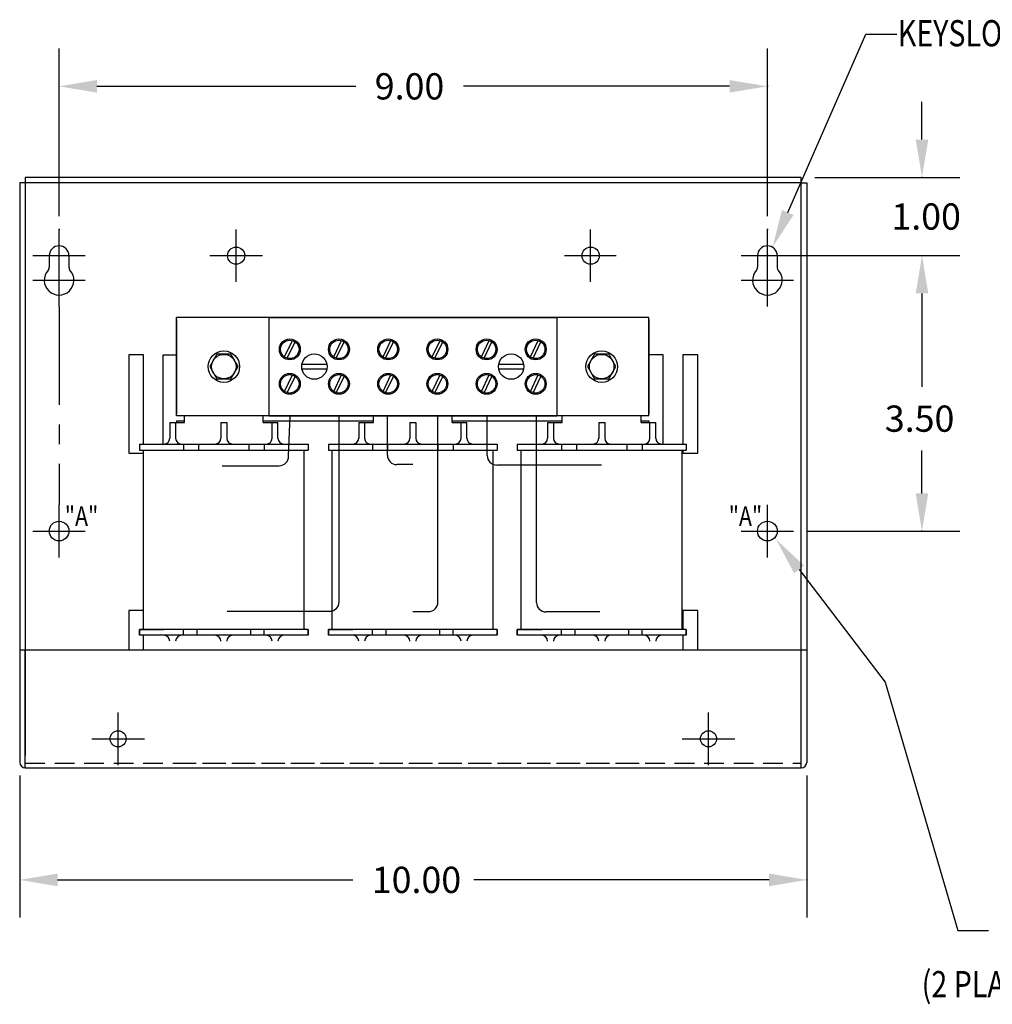
# Model space of a CAD drawing. Extents: x -10.3 to 26.8, y 1.9 to 24.4.
# Drawn here: x 1.3 to 13.7, y 1.9 to 14.4 of the extents above; entities that cross this region are included whole.
import ezdxf

# ---------------------------------------------------------------- set-up
doc = ezdxf.new("R2010")
doc.units = 0
doc.header["$MEASUREMENT"] = 0
doc.linetypes.add('CENTER', pattern=[2, 1.25, -0.25, 0.25, -0.25])
doc.linetypes.add('HIDDEN', pattern=[0.375, 0.25, -0.125])
doc.layers.get('0').update_dxf_attribs({"linetype": 'CONTINUOUS'})
doc.layers.get('DEFPOINTS').update_dxf_attribs({"linetype": 'CONTINUOUS'})
for name, color, linetype in [('CENTERLINE', 7, 'CENTER'), ('DIMENSION', 7, 'CONTINUOUS'), ('HIDDEN', 1, 'HIDDEN'), ('REACTOR', 252, 'CONTINUOUS')]:
    doc.layers.add(name, color=color, linetype=linetype)
doc.styles.add('MASTER', font='romans', dxfattribs={"width": 0.8})

msp = doc.modelspace()

# ---------------------------------------------------------------- linework, layer by layer
for p, q in [((12.062, 14.18), (12.456, 14.18)), ((2.295, 13.519), (5.585, 13.519)), ((10.333, 13.519), (6.954, 13.519))]:
    msp.add_line(p, q)
at = {"color": 7}
for p, q in [((1.315, 12.292), (1.315, 4.927)), ((1.385, 12.292), (1.315, 12.292)), ((11.243, 12.362), (1.385, 12.362)), ((1.385, 12.362), (1.385, 12.292)), ((1.385, 12.292), (1.385, 5.014)), ((11.243, 12.292), (1.385, 12.292)), ((11.243, 12.292), (11.243, 12.362)), ((11.243, 5.011), (11.243, 12.292)), ((11.243, 12.292), (11.313, 12.292)), ((11.315, 12.292), (11.315, 4.927)), ((1.94, 11.367), (1.94, 11.219)), ((10.938, 11.367), (10.938, 11.219)), ((2.699, 10.107), (2.699, 8.857)), ((2.889, 10.107), (2.699, 10.107)), ((2.889, 8.972), (2.889, 10.107)), ((3.139, 8.972), (3.139, 10.107)), ((3.139, 10.107), (3.308, 10.107)), ((9.489, 10.107), (9.308, 10.107)), ((9.489, 8.972), (9.489, 10.107)), ((9.739, 10.107), (9.739, 8.972)), ((9.929, 10.107), (9.739, 10.107)), ((9.929, 8.857), (9.929, 10.107)), ((9.739, 8.897), (9.739, 8.857)), ((2.699, 8.857), (2.886, 8.857)), ((9.739, 8.857), (9.929, 8.857)), ((2.699, 6.857), (2.699, 6.357)), ((2.886, 6.857), (2.699, 6.857)), ((9.739, 6.857), (9.739, 6.617)), ((9.929, 6.857), (9.739, 6.857)), ((9.929, 6.357), (9.929, 6.857)), ((2.889, 6.357), (2.889, 6.542)), ((9.739, 6.542), (9.739, 6.357)), ((1.315, 6.357), (1.385, 6.357)), ((1.385, 6.357), (11.243, 6.357)), ((1.385, 4.857), (1.385, 6.357)), ((11.243, 4.857), (11.243, 6.357)), ((11.243, 6.357), (11.313, 6.357)), ((1.385, 4.857), (11.243, 4.857))]:
    msp.add_line(p, q, dxfattribs=at)
for centre, radius in [((4.064, 11.367), 0.109), ((4.064, 11.367), 0.109), ((4.064, 11.367), 0.109), ((4.064, 11.367), 0.109), ((8.568, 11.367), 0.109), ((2.565, 5.227), 0.102), ((10.065, 5.227), 0.102)]:
    msp.add_circle(centre, radius, dxfattribs=at)
at = {"color": 7, "linetype": 'Continuous'}
for centre in [(1.815, 7.866), (10.813, 7.866)]:
    msp.add_circle(centre, 0.125, dxfattribs=at)
at = {"color": 7}
for centre, radius, start, end in [((1.815, 11.367), 0.125, 0, 180), ((10.813, 11.367), 0.125, 0, 180), ((1.815, 11.055), 0.188, 138.3721, 41.6279), ((2, 11.219), 0.06, 180, 221.6279), ((10.813, 11.055), 0.188, 138.3721, 41.6279), ((10.998, 11.219), 0.06, 180, 221.6279), ((1.385, 4.927), 0.07, 180, 270), ((11.243, 4.927), 0.07, 270, 0)]:
    msp.add_arc(centre, radius, start, end, dxfattribs=at)
msp.add_point((10.813, 13.519))
for points in [[(2.295, 13.599), (2.295, 13.439), (1.815, 13.519)], [(10.333, 13.599), (10.333, 13.439), (10.813, 13.519)]]:
    msp.add_solid(points)
at = {"layer": 'CENTERLINE', "color": 7, "linetype": 'Continuous'}
for p, q in [((1.815, 11.033), (1.815, 11.7)), ((4.064, 11.033), (4.064, 11.7)), ((4.064, 11.033), (4.064, 11.7)), ((4.064, 11.033), (4.064, 11.7)), ((4.064, 11.033), (4.064, 11.7)), ((8.568, 11.033), (8.568, 11.7)), ((10.813, 11.033), (10.813, 11.7)), ((1.815, 10.721), (1.815, 11.388)), ((10.813, 10.721), (10.813, 11.388)), ((1.481, 11.367), (2.148, 11.367)), ((3.731, 11.367), (4.398, 11.367)), ((3.731, 11.367), (4.398, 11.367)), ((3.731, 11.367), (4.398, 11.367)), ((3.731, 11.367), (4.398, 11.367)), ((8.235, 11.367), (8.892, 11.367)), ((10.48, 11.367), (11.146, 11.367)), ((1.481, 11.055), (2.148, 11.055)), ((10.48, 11.055), (11.146, 11.055)), ((1.815, 7.533), (1.815, 8.199)), ((10.813, 7.533), (10.813, 8.199)), ((1.481, 7.866), (2.148, 7.866)), ((10.48, 7.866), (11.146, 7.866)), ((2.565, 4.894), (2.565, 5.561)), ((10.065, 4.894), (10.065, 5.561)), ((2.231, 5.227), (2.898, 5.227)), ((9.731, 5.227), (10.398, 5.227))]:
    msp.add_line(p, q, dxfattribs=at)
at = {"layer": 'CENTERLINE', "color": 7}
for p, q in [((1.69, 11.367), (1.69, 11.219)), ((10.688, 11.367), (10.688, 11.219)), ((1.815, 10.721), (1.815, 8.199))]:
    msp.add_line(p, q, dxfattribs=at)
for centre in [(1.63, 11.219), (10.628, 11.219)]:
    msp.add_arc(centre, 0.06, 318.3721, 0, dxfattribs=at)
at = {"layer": 'CENTERLINE', "color": 7, "linetype": 'ByBlock'}
for p in [(1.815, 11.7), (10.813, 11.7), (10.817, 11.367)]:
    msp.add_point(p, dxfattribs=at)
at = {"layer": 'DEFPOINTS', "color": 7, "linetype": 'ByBlock'}
for p in [(11.243, 12.362), (11.247, 12.362), (11.146, 11.367), (11.146, 7.866), (1.315, 4.927), (11.315, 4.927), (11.243, 4.857)]:
    msp.add_point(p, dxfattribs=at)
at = {"layer": 'DIMENSION', "color": 7}
for p, q in [((11.072, 11.916), (12.062, 14.18)), ((11.215, 7.379), (12.309, 5.945)), ((12.309, 5.945), (13.231, 2.79)), ((13.231, 2.79), (13.621, 2.79))]:
    msp.add_line(p, q, dxfattribs=at)
at = {"layer": 'DIMENSION', "color": 7, "linetype": 'ByBlock'}
for p, q in [((1.815, 11.867), (1.815, 13.999)), ((10.813, 11.867), (10.813, 13.999)), ((12.777, 12.842), (12.777, 13.322)), ((11.414, 12.362), (13.257, 12.362)), ((10.983, 11.367), (13.257, 11.367)), ((11.313, 11.367), (13.257, 11.367)), ((12.777, 10.887), (12.777, 9.702)), ((12.777, 10.887), (12.777, 10.407)), ((12.777, 8.346), (12.777, 8.889)), ((11.313, 7.866), (13.257, 7.866)), ((1.315, 4.761), (1.315, 2.954)), ((11.315, 4.761), (11.315, 2.954)), ((1.795, 3.434), (5.547, 3.434)), ((10.835, 3.434), (7.082, 3.434))]:
    msp.add_line(p, q, dxfattribs=at)
for p in [(12.777, 12.362), (12.777, 7.866), (11.315, 3.434)]:
    msp.add_point(p, dxfattribs=at)
for points in [[(12.697, 12.842), (12.857, 12.842), (12.777, 12.362)], [(12.697, 10.887), (12.857, 10.887), (12.777, 11.367)], [(12.697, 10.887), (12.857, 10.887), (12.777, 11.367)], [(12.697, 8.346), (12.857, 8.346), (12.777, 7.866)], [(1.795, 3.514), (1.795, 3.354), (1.315, 3.434)], [(10.835, 3.514), (10.835, 3.354), (11.315, 3.434)]]:
    msp.add_solid(points, dxfattribs=at)
at = {"layer": 'DIMENSION', "color": 7}
for points in [[(11.145, 11.884), (10.879, 11.476), (10.998, 11.948)], [(11.152, 7.331), (10.924, 7.761), (11.279, 7.428)]]:
    msp.add_solid(points, dxfattribs=at)
at = {"layer": 'HIDDEN', "color": 7}
msp.add_line((1.385, 4.917), (11.243, 4.917), dxfattribs=at)
at = {"layer": 'REACTOR', "color": 7}
for p, q in [((9.308, 10.582), (3.308, 10.582)), ((3.308, 9.332), (3.308, 10.582)), ((3.308, 10.557), (3.308, 9.357)), ((4.478, 10.582), (8.138, 10.582)), ((8.138, 10.582), (4.478, 10.582)), ((4.478, 10.582), (4.478, 9.332)), ((4.478, 10.582), (4.478, 9.332)), ((8.138, 10.582), (8.138, 9.332)), ((8.138, 10.582), (8.138, 9.332)), ((9.308, 9.332), (9.308, 10.582)), ((9.308, 10.557), (9.308, 9.357)), ((4.68, 10.08), (4.779, 10.289)), ((4.713, 10.063), (4.813, 10.271)), ((5.304, 10.08), (5.403, 10.289)), ((5.337, 10.063), (5.437, 10.271)), ((5.93, 10.08), (6.029, 10.289)), ((5.963, 10.063), (6.063, 10.271)), ((6.555, 10.08), (6.654, 10.289)), ((6.588, 10.063), (6.688, 10.271)), ((7.18, 10.08), (7.279, 10.289)), ((7.213, 10.063), (7.313, 10.271)), ((7.804, 10.08), (7.903, 10.289)), ((7.837, 10.063), (7.937, 10.271)), ((3.818, 10.114), (3.728, 9.957)), ((3.998, 10.114), (3.818, 10.114)), ((4.089, 9.957), (3.998, 10.114)), ((8.618, 10.114), (8.528, 9.957)), ((8.798, 10.114), (8.618, 10.114)), ((8.889, 9.957), (8.798, 10.114)), ((3.728, 9.957), (3.818, 9.801)), ((3.998, 9.801), (4.089, 9.957)), ((5.217, 9.984), (4.899, 9.984)), ((4.899, 9.93), (5.217, 9.93)), ((7.717, 9.984), (7.399, 9.984)), ((7.399, 9.93), (7.717, 9.93)), ((8.528, 9.957), (8.618, 9.801)), ((8.798, 9.801), (8.889, 9.957)), ((3.818, 9.801), (3.998, 9.801)), ((4.68, 9.642), (4.779, 9.851)), ((4.713, 9.625), (4.813, 9.833)), ((5.304, 9.642), (5.403, 9.851)), ((5.337, 9.625), (5.437, 9.833)), ((5.93, 9.642), (6.029, 9.851)), ((5.963, 9.625), (6.063, 9.833)), ((6.555, 9.642), (6.654, 9.851)), ((6.588, 9.625), (6.688, 9.833)), ((7.18, 9.642), (7.279, 9.851)), ((7.213, 9.625), (7.313, 9.833)), ((7.804, 9.642), (7.903, 9.851)), ((7.837, 9.625), (7.937, 9.833)), ((8.618, 9.801), (8.798, 9.801)), ((9.308, 9.332), (3.308, 9.332)), ((3.308, 9.267), (3.308, 9.247)), ((3.308, 9.267), (3.408, 9.267)), ((3.408, 9.247), (3.408, 9.332)), ((4.408, 9.247), (4.408, 9.332)), ((4.408, 9.267), (5.808, 9.267)), ((4.478, 9.332), (8.138, 9.332)), ((8.138, 9.332), (4.478, 9.332)), ((4.644, 9.332), (4.848, 9.332)), ((4.731, 8.818), (4.749, 9.332)), ((5.268, 9.332), (5.472, 9.332)), ((5.373, 6.968), (5.373, 9.332)), ((5.808, 9.247), (5.808, 9.332)), ((5.986, 8.831), (5.986, 9.332)), ((6.627, 6.963), (6.627, 9.332)), ((6.808, 9.247), (6.808, 9.332)), ((6.808, 9.267), (8.208, 9.267)), ((7.144, 9.332), (7.348, 9.332)), ((7.254, 8.826), (7.254, 9.332)), ((7.768, 9.332), (7.972, 9.332)), ((7.88, 6.96), (7.88, 9.332)), ((8.208, 9.247), (8.208, 9.332)), ((9.208, 9.247), (9.208, 9.332)), ((9.208, 9.267), (9.308, 9.267)), ((9.308, 9.267), (9.308, 9.247)), ((3.221, 9.247), (3.408, 9.247)), ((3.221, 9.247), (3.221, 9.047)), ((3.296, 9.247), (3.296, 9.047)), ((3.871, 9.247), (3.871, 9.047)), ((3.871, 9.247), (3.946, 9.247)), ((3.946, 9.247), (3.946, 9.047)), ((4.408, 9.247), (4.596, 9.247)), ((4.521, 9.047), (4.521, 9.247)), ((4.596, 9.047), (4.596, 9.247)), ((5.621, 9.247), (5.621, 9.047)), ((5.621, 9.247), (5.808, 9.247)), ((5.696, 9.247), (5.696, 9.047)), ((6.271, 9.247), (6.271, 9.047)), ((6.271, 9.247), (6.346, 9.247)), ((6.346, 9.247), (6.346, 9.047)), ((6.808, 9.247), (6.996, 9.247)), ((6.921, 9.047), (6.921, 9.247)), ((6.996, 9.047), (6.996, 9.247)), ((8.021, 9.247), (8.208, 9.247)), ((8.021, 9.247), (8.021, 9.047)), ((8.096, 9.247), (8.096, 9.047)), ((8.671, 9.247), (8.671, 9.047)), ((8.671, 9.247), (8.746, 9.247)), ((8.746, 9.247), (8.746, 9.047)), ((9.208, 9.247), (9.396, 9.247)), ((9.321, 9.047), (9.321, 9.247)), ((9.396, 9.047), (9.396, 9.247)), ((2.836, 8.972), (2.836, 8.897)), ((2.836, 8.972), (4.981, 8.972)), ((2.836, 8.897), (4.981, 8.897)), ((2.886, 6.617), (2.886, 8.897)), ((3.396, 8.972), (3.396, 8.897)), ((3.586, 8.972), (3.586, 8.897)), ((4.231, 8.897), (4.231, 8.972)), ((4.421, 8.972), (4.421, 8.897)), ((4.93, 6.617), (4.93, 8.897)), ((4.981, 8.972), (4.981, 8.897)), ((5.236, 8.972), (7.381, 8.972)), ((5.236, 8.972), (5.236, 8.897)), ((5.236, 8.897), (7.381, 8.897)), ((5.286, 6.617), (5.286, 8.897)), ((5.796, 8.972), (5.796, 8.897)), ((5.986, 8.972), (5.986, 8.897)), ((6.631, 8.897), (6.631, 8.972)), ((6.821, 8.972), (6.821, 8.897)), ((7.33, 6.617), (7.33, 8.897)), ((7.381, 8.972), (7.381, 8.897)), ((7.636, 8.972), (9.781, 8.972)), ((7.636, 8.972), (7.636, 8.897)), ((7.636, 8.897), (9.781, 8.897)), ((7.686, 6.617), (7.686, 8.897)), ((8.196, 8.972), (8.196, 8.897)), ((8.386, 8.972), (8.386, 8.897)), ((9.031, 8.897), (9.031, 8.972)), ((9.221, 8.972), (9.221, 8.897)), ((9.73, 6.617), (9.73, 8.897)), ((9.781, 8.972), (9.781, 8.897)), ((3.888, 8.698), (4.611, 8.698)), ((6.308, 8.711), (6.106, 8.711)), ((8.707, 8.706), (7.374, 8.706)), ((3.951, 6.848), (5.253, 6.848)), ((6.308, 6.843), (6.507, 6.843)), ((8.684, 6.84), (8, 6.84)), ((4.981, 6.617), (2.836, 6.617)), ((2.836, 6.617), (3.146, 6.617)), ((2.836, 6.542), (2.836, 6.617)), ((2.836, 6.617), (2.836, 6.542)), ((4.981, 6.542), (2.836, 6.542)), ((3.396, 6.542), (3.396, 6.617)), ((3.566, 6.617), (3.566, 6.542)), ((4.251, 6.542), (4.251, 6.617)), ((4.421, 6.542), (4.421, 6.617)), ((4.981, 6.542), (4.981, 6.617)), ((4.981, 6.617), (4.981, 6.542)), ((5.236, 6.617), (5.546, 6.617)), ((7.381, 6.617), (5.236, 6.617)), ((5.236, 6.542), (5.236, 6.617)), ((5.236, 6.617), (5.236, 6.542)), ((7.381, 6.542), (5.236, 6.542)), ((5.796, 6.542), (5.796, 6.617)), ((5.966, 6.617), (5.966, 6.542)), ((6.651, 6.542), (6.651, 6.617)), ((6.821, 6.542), (6.821, 6.617)), ((7.381, 6.542), (7.381, 6.617)), ((7.381, 6.617), (7.381, 6.542)), ((9.781, 6.617), (7.636, 6.617)), ((7.636, 6.617), (7.946, 6.617)), ((7.636, 6.542), (7.636, 6.617)), ((7.636, 6.617), (7.636, 6.542)), ((9.781, 6.542), (7.636, 6.542)), ((8.196, 6.542), (8.196, 6.617)), ((8.366, 6.617), (8.366, 6.542)), ((9.051, 6.542), (9.051, 6.617)), ((9.221, 6.542), (9.221, 6.617)), ((9.781, 6.542), (9.781, 6.617)), ((9.781, 6.617), (9.781, 6.542))]:
    msp.add_line(p, q, dxfattribs=at)
at = {"layer": 'REACTOR', "color": 7, "linetype": 'HIDDEN'}
msp.add_line((3.308, 4.917), (9.308, 4.917), dxfattribs=at)
at = {"layer": 'REACTOR', "color": 7}
for centre, radius in [((4.746, 10.176), 0.133), ((4.746, 10.176), 0.117), ((5.37, 10.176), 0.133), ((5.37, 10.176), 0.117), ((5.996, 10.176), 0.133), ((5.996, 10.176), 0.117), ((6.621, 10.176), 0.133), ((6.621, 10.176), 0.117), ((7.246, 10.176), 0.133), ((7.246, 10.176), 0.117), ((7.87, 10.176), 0.133), ((7.87, 10.176), 0.117), ((3.908, 9.957), 0.2), ((8.708, 9.957), 0.2), ((3.908, 9.957), 0.156), ((5.058, 9.957), 0.161), ((7.558, 9.957), 0.161), ((8.708, 9.957), 0.156), ((4.746, 9.738), 0.133), ((4.746, 9.738), 0.117), ((5.37, 9.738), 0.133), ((5.37, 9.738), 0.117), ((5.996, 9.738), 0.133), ((5.996, 9.738), 0.117), ((6.621, 9.738), 0.133), ((6.621, 9.738), 0.117), ((7.246, 9.738), 0.133), ((7.246, 9.738), 0.117), ((7.87, 9.738), 0.133), ((7.87, 9.738), 0.117)]:
    msp.add_circle(centre, radius, dxfattribs=at)
for centre, radius, start, end in [((3.146, 9.047), 0.075, 270, 0), ((3.371, 9.047), 0.075, 180, 270), ((3.796, 9.047), 0.075, 270, 0), ((4.021, 9.047), 0.075, 180, 270), ((4.446, 9.047), 0.075, 270, 0), ((4.671, 9.047), 0.075, 180, 270), ((5.546, 9.047), 0.075, 270, 0), ((5.771, 9.047), 0.075, 180, 270), ((6.196, 9.047), 0.075, 270, 0), ((6.421, 9.047), 0.075, 180, 270), ((6.846, 9.047), 0.075, 270, 0), ((7.071, 9.047), 0.075, 180, 270), ((7.946, 9.047), 0.075, 270, 0), ((8.171, 9.047), 0.075, 180, 270), ((8.596, 9.047), 0.075, 270, 0), ((8.821, 9.047), 0.075, 180, 270), ((9.246, 9.047), 0.075, 270, 0), ((9.471, 9.047), 0.075, 180, 270), ((4.611, 8.818), 0.12, 270, 0), ((6.106, 8.831), 0.12, 180, 270), ((7.374, 8.826), 0.12, 180, 270), ((5.253, 6.968), 0.12, 270, 0), ((6.507, 6.963), 0.12, 270, 0), ((8, 6.96), 0.12, 180, 270), ((3.146, 6.467), 0.075, 0, 90), ((3.371, 6.467), 0.075, 90, 180), ((3.796, 6.467), 0.075, 0, 90), ((4.021, 6.467), 0.075, 90, 180), ((4.446, 6.467), 0.075, 0, 90), ((4.671, 6.467), 0.075, 90, 180), ((5.546, 6.467), 0.075, 0, 90), ((5.771, 6.467), 0.075, 90, 180), ((6.196, 6.467), 0.075, 0, 90), ((6.421, 6.467), 0.075, 90, 180), ((6.846, 6.467), 0.075, 0, 90), ((7.071, 6.467), 0.075, 90, 180), ((7.946, 6.467), 0.075, 0, 90), ((8.171, 6.467), 0.075, 90, 180), ((8.596, 6.467), 0.075, 0, 90), ((8.821, 6.467), 0.075, 90, 180), ((9.246, 6.467), 0.075, 0, 90), ((9.471, 6.467), 0.075, 90, 180)]:
    msp.add_arc(centre, radius, start, end, dxfattribs=at)

# ---------------------------------------------------------------- texts
at = {"style": 'MASTER', "width": 0.8}
msp.add_text('KEYSLOT FOR #10 SCREW', height=0.33332, dxfattribs=at).set_placement((12.47, 14.027))
at = {"layer": 'DIMENSION', "color": 7}
for s, p in [('9.00', (5.825, 13.352)), ('1.00', (12.388, 11.698)), ('3.50', (12.305, 9.129)), ('10.00', (5.787, 3.268))]:
    msp.add_text(s, height=0.3333, dxfattribs=at).set_placement(p)
at = {"layer": 'DIMENSION', "color": 7, "style": 'MASTER', "width": 0.8}
for s, height, p in [('"A"', 0.25, (1.888, 7.93)), ('"A"', 0.25, (10.322, 7.93)), ('(2 PLACES)MARKED "A"', 0.33332, (12.773, 1.942))]:
    msp.add_text(s, height=height, dxfattribs=at).set_placement(p)

doc.saveas('drawing.dxf')
